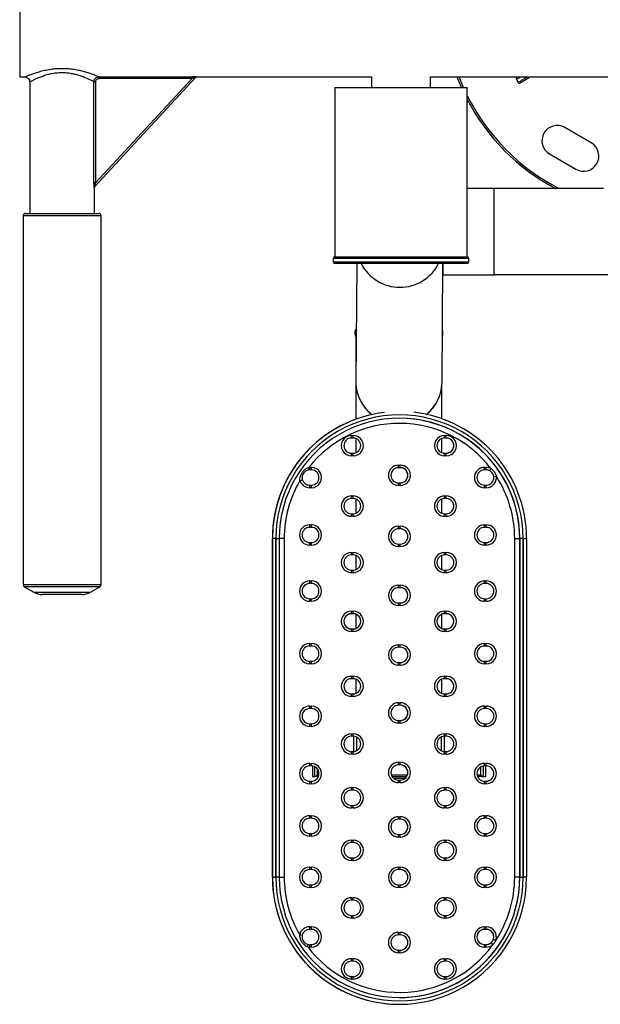
# Model space of a CAD drawing. Units: millimetres. Extents: x 15 to 422, y 5 to 292.
# Drawn here: x 157 to 192, y 100 to 158 of the extents above; entities that cross this region are included whole.
import ezdxf

# ---------------------------------------------------------------- set-up
doc = ezdxf.new("R2010")
doc.units = ezdxf.units.MM

msp = doc.modelspace()

# ---------------------------------------------------------------- linework, layer by layer
at = {"color": 7, "linetype": 'Continuous', "lineweight": 25}
for p, q in [((157.336, 163.931), (157.336, 155.031)), ((157.336, 155.036), (157.631, 155.036)), ((157.336, 155.036), (157.631, 155.036)), ((157.931, 154.736), (157.931, 146.981)), ((161.719, 148.776), (161.719, 154.748)), ((161.818, 154.748), (161.719, 154.748)), ((167.704, 155.005), (161.765, 148.571)), ((161.818, 148.776), (167.513, 154.946)), ((161.818, 154.748), (161.818, 148.776)), ((162.018, 155.046), (167.513, 155.046)), ((162.018, 155.046), (162.018, 154.946)), ((167.513, 154.946), (162.018, 154.946)), ((167.513, 155.046), (167.513, 154.946)), ((167.776, 155.036), (178.109, 155.036)), ((167.776, 155.036), (178.109, 155.036)), ((178.097, 155.036), (178.097, 154.416)), ((181.575, 155.036), (194.836, 155.036)), ((181.575, 155.036), (194.836, 155.036)), ((181.587, 154.416), (181.587, 155.036)), ((186.65, 154.891), (186.75, 154.717)), ((175.932, 154.416), (175.932, 144.416)), ((175.932, 154.416), (183.752, 154.416)), ((183.752, 144.416), (183.752, 154.416)), ((191.065, 151.15), (189.506, 152.05)), ((188.606, 150.491), (190.165, 149.591)), ((161.818, 148.776), (161.719, 148.776)), ((161.741, 146.981), (161.741, 148.506)), ((185.336, 148.46), (183.752, 148.46)), ((185.336, 143.36), (185.336, 148.46)), ((191.796, 148.45), (185.336, 148.45)), ((157.531, 146.831), (157.531, 125.068)), ((157.681, 146.981), (161.991, 146.981)), ((162.141, 125.068), (162.141, 146.831)), ((175.842, 144.316), (175.842, 144.116)), ((175.932, 144.416), (183.752, 144.416)), ((183.842, 144.116), (183.842, 144.316)), ((183.742, 144.016), (175.942, 144.016)), ((177.227, 144.016), (177.181, 137.042)), ((182.261, 137.008), (182.307, 144.016)), ((182.336, 143.36), (182.336, 144.016)), ((182.336, 143.36), (185.336, 143.36)), ((185.336, 143.37), (204.336, 143.37)), ((177.118, 140.009), (177.118, 139.849)), ((177.178, 139.729), (177.178, 134.83)), ((177.199, 139.729), (177.178, 139.729)), ((182.318, 139.849), (182.318, 140.009)), ((182.258, 134.853), (182.258, 136.915)), ((176.918, 133.869), (177.018, 133.869)), ((177.018, 133.719), (176.918, 133.719)), ((182.412, 133.869), (182.512, 133.869)), ((182.512, 133.719), (182.412, 133.719)), ((177.178, 133.69), (177.178, 132.849)), ((182.258, 132.846), (182.258, 133.692)), ((176.918, 132.819), (177.018, 132.819)), ((177.018, 132.669), (176.918, 132.669)), ((182.412, 132.819), (182.512, 132.819)), ((182.512, 132.669), (182.412, 132.669)), ((174.45, 131.986), (174.55, 131.986)), ((179.798, 131.968), (179.698, 131.968)), ((179.699, 132.118), (179.799, 132.118)), ((184.772, 131.986), (184.872, 131.986)), ((174.55, 131.836), (174.45, 131.836)), ((184.872, 131.836), (184.772, 131.836)), ((185.318, 131.444), (185.467, 131.464)), ((174.45, 130.936), (174.55, 130.936)), ((179.698, 131.068), (179.798, 131.068)), ((179.799, 130.918), (179.699, 130.918)), ((184.772, 130.936), (184.872, 130.936)), ((174.55, 130.786), (174.45, 130.786)), ((176.918, 130.297), (177.018, 130.297)), ((182.412, 130.297), (182.512, 130.297)), ((184.872, 130.786), (184.772, 130.786)), ((177.018, 130.147), (176.918, 130.147)), ((177.178, 130.117), (177.178, 129.276)), ((182.258, 129.273), (182.258, 130.12)), ((182.512, 130.147), (182.412, 130.147)), ((176.918, 129.247), (177.018, 129.247)), ((177.018, 129.097), (176.918, 129.097)), ((182.412, 129.247), (182.512, 129.247)), ((182.512, 129.097), (182.412, 129.097)), ((174.45, 128.595), (174.55, 128.595)), ((179.699, 128.51), (179.799, 128.51)), ((184.772, 128.595), (184.872, 128.595)), ((174.55, 128.445), (174.45, 128.445)), ((179.798, 128.36), (179.698, 128.36)), ((184.872, 128.445), (184.772, 128.445)), ((172.251, 127.785), (172.248, 127.785)), ((172.248, 127.785), (172.248, 107.785)), ((172.451, 127.785), (172.251, 127.785)), ((172.251, 107.785), (172.251, 127.785)), ((172.451, 127.785), (172.451, 107.785)), ((172.451, 107.785), (172.451, 127.785)), ((172.451, 127.785), (172.651, 127.785)), ((172.651, 127.785), (172.651, 107.785)), ((172.949, 127.785), (172.949, 107.785)), ((174.45, 127.545), (174.55, 127.545)), ((174.55, 127.395), (174.45, 127.395)), ((179.698, 127.46), (179.798, 127.46)), ((184.772, 127.545), (184.872, 127.545)), ((184.872, 127.395), (184.772, 127.395)), ((186.549, 127.785), (186.849, 127.785)), ((186.549, 107.785), (186.549, 127.785)), ((186.849, 127.785), (186.851, 127.785)), ((186.849, 127.785), (186.849, 107.785)), ((187.051, 127.785), (186.851, 127.785)), ((186.851, 107.785), (186.851, 127.785)), ((187.051, 127.785), (187.251, 127.785)), ((187.051, 127.785), (187.051, 107.785)), ((187.051, 107.785), (187.051, 127.785)), ((187.251, 127.785), (187.251, 107.785)), ((176.918, 126.969), (177.018, 126.969)), ((177.018, 126.819), (176.918, 126.819)), ((177.178, 126.789), (177.178, 125.949)), ((179.799, 127.31), (179.699, 127.31)), ((182.258, 125.946), (182.258, 126.792)), ((182.412, 126.969), (182.512, 126.969)), ((182.512, 126.819), (182.412, 126.819)), ((176.918, 125.919), (177.018, 125.919)), ((177.018, 125.769), (176.918, 125.769)), ((182.412, 125.919), (182.512, 125.919)), ((182.512, 125.769), (182.412, 125.769)), ((174.45, 125.28), (174.55, 125.28)), ((174.55, 125.13), (174.45, 125.13)), ((179.699, 125.032), (179.799, 125.032)), ((184.772, 125.28), (184.872, 125.28)), ((184.872, 125.13), (184.772, 125.13)), ((157.606, 124.938), (158.165, 124.615)), ((161.007, 124.481), (158.665, 124.481)), ((161.507, 124.615), (162.066, 124.938)), ((179.798, 124.882), (179.698, 124.882)), ((174.45, 124.23), (174.55, 124.23)), ((174.55, 124.08), (174.45, 124.08)), ((179.698, 123.982), (179.798, 123.982)), ((179.799, 123.832), (179.699, 123.832)), ((184.772, 124.23), (184.872, 124.23)), ((184.872, 124.08), (184.772, 124.08)), ((176.918, 123.497), (177.018, 123.497)), ((177.018, 123.347), (176.918, 123.347)), ((177.178, 123.317), (177.178, 122.477)), ((182.258, 122.474), (182.258, 123.32)), ((182.412, 123.497), (182.512, 123.497)), ((182.512, 123.347), (182.412, 123.347)), ((176.918, 122.447), (177.018, 122.447)), ((177.018, 122.297), (176.918, 122.297)), ((182.412, 122.447), (182.512, 122.447)), ((182.512, 122.297), (182.412, 122.297)), ((174.45, 121.588), (174.55, 121.588)), ((179.699, 121.515), (179.799, 121.515)), ((184.772, 121.588), (184.872, 121.588)), ((174.55, 121.438), (174.45, 121.438)), ((179.798, 121.365), (179.698, 121.365)), ((184.872, 121.438), (184.772, 121.438)), ((174.45, 120.538), (174.55, 120.538)), ((174.55, 120.388), (174.45, 120.388)), ((179.698, 120.465), (179.798, 120.465)), ((184.772, 120.538), (184.872, 120.538)), ((184.872, 120.388), (184.772, 120.388)), ((179.799, 120.315), (179.699, 120.315)), ((176.918, 119.66), (177.018, 119.66)), ((177.018, 119.51), (176.918, 119.51)), ((177.178, 119.48), (177.178, 118.64)), ((182.258, 118.637), (182.258, 119.483)), ((182.412, 119.66), (182.512, 119.66)), ((182.512, 119.51), (182.412, 119.51)), ((176.918, 118.61), (177.018, 118.61)), ((182.412, 118.61), (182.512, 118.61)), ((177.018, 118.46), (176.918, 118.46)), ((179.699, 118.087), (179.799, 118.087)), ((182.512, 118.46), (182.412, 118.46)), ((174.45, 117.896), (174.55, 117.896)), ((174.55, 117.746), (174.45, 117.746)), ((179.798, 117.937), (179.698, 117.937)), ((184.772, 117.896), (184.872, 117.896)), ((184.872, 117.746), (184.772, 117.746)), ((179.698, 117.037), (179.798, 117.037)), ((179.799, 116.887), (179.699, 116.887)), ((174.45, 116.846), (174.55, 116.846)), ((174.55, 116.696), (174.45, 116.696)), ((184.772, 116.846), (184.872, 116.846)), ((184.872, 116.696), (184.772, 116.696)), ((176.918, 116.259), (177.018, 116.259)), ((177.018, 116.109), (176.918, 116.109)), ((182.412, 116.259), (182.512, 116.259)), ((182.512, 116.109), (182.412, 116.109)), ((176.918, 115.209), (177.018, 115.209)), ((182.412, 115.209), (182.512, 115.209)), ((177.018, 115.059), (176.918, 115.059)), ((179.699, 114.571), (179.799, 114.571)), ((182.512, 115.059), (182.412, 115.059)), ((174.45, 114.505), (174.55, 114.505)), ((174.55, 114.355), (174.45, 114.355)), ((174.615, 114.351), (174.615, 113.729)), ((179.798, 114.421), (179.698, 114.421)), ((184.772, 114.505), (184.872, 114.505)), ((184.872, 114.355), (184.772, 114.355)), ((184.829, 114.355), (184.829, 113.729)), ((174.45, 113.455), (174.55, 113.455)), ((174.615, 113.729), (174.758, 113.729)), ((174.963, 113.729), (174.758, 113.729)), ((179.319, 113.729), (179.718, 113.729)), ((179.698, 113.521), (179.798, 113.521)), ((179.799, 113.371), (179.699, 113.371)), ((179.718, 113.729), (180.178, 113.729)), ((184.687, 113.729), (184.358, 113.729)), ((184.687, 113.729), (184.829, 113.729)), ((184.772, 113.455), (184.872, 113.455)), ((174.55, 113.305), (174.45, 113.305)), ((176.918, 113.076), (177.018, 113.076)), ((177.018, 112.926), (176.918, 112.926)), ((182.412, 113.076), (182.512, 113.076)), ((182.512, 112.926), (182.412, 112.926)), ((184.872, 113.305), (184.772, 113.305)), ((176.918, 112.026), (177.018, 112.026)), ((177.018, 111.876), (176.918, 111.876)), ((182.412, 112.026), (182.512, 112.026)), ((182.512, 111.876), (182.412, 111.876)), ((174.45, 111.416), (174.55, 111.416)), ((174.55, 111.266), (174.45, 111.266)), ((179.798, 111.212), (179.698, 111.212)), ((179.699, 111.362), (179.799, 111.362)), ((184.772, 111.416), (184.872, 111.416)), ((184.872, 111.266), (184.772, 111.266)), ((174.45, 110.366), (174.55, 110.366)), ((174.55, 110.216), (174.45, 110.216)), ((176.918, 109.98), (177.018, 109.98)), ((179.698, 110.312), (179.798, 110.312)), ((179.799, 110.162), (179.699, 110.162)), ((182.412, 109.98), (182.512, 109.98)), ((184.772, 110.366), (184.872, 110.366)), ((184.872, 110.216), (184.772, 110.216)), ((177.018, 109.83), (176.918, 109.83)), ((182.512, 109.83), (182.412, 109.83)), ((176.918, 108.93), (177.018, 108.93)), ((177.018, 108.78), (176.918, 108.78)), ((182.412, 108.93), (182.512, 108.93)), ((182.512, 108.78), (182.412, 108.78)), ((174.45, 108.385), (174.55, 108.385)), ((174.55, 108.235), (174.45, 108.235)), ((179.798, 108.235), (179.698, 108.235)), ((179.699, 108.385), (179.799, 108.385)), ((184.772, 108.385), (184.872, 108.385)), ((184.872, 108.235), (184.772, 108.235)), ((172.251, 107.785), (172.248, 107.785)), ((172.251, 107.785), (172.451, 107.785)), ((172.651, 107.785), (172.451, 107.785)), ((186.849, 107.785), (186.549, 107.785)), ((186.849, 107.785), (186.851, 107.785)), ((186.851, 107.785), (187.051, 107.785)), ((187.251, 107.785), (187.051, 107.785)), ((174.45, 107.335), (174.55, 107.335)), ((174.55, 107.185), (174.45, 107.185)), ((179.698, 107.335), (179.798, 107.335)), ((179.799, 107.185), (179.699, 107.185)), ((184.772, 107.335), (184.872, 107.335)), ((184.872, 107.185), (184.772, 107.185)), ((176.918, 106.579), (177.018, 106.579)), ((177.018, 106.429), (176.918, 106.429)), ((182.412, 106.579), (182.512, 106.579)), ((182.512, 106.429), (182.412, 106.429)), ((176.918, 105.529), (177.018, 105.529)), ((177.018, 105.379), (176.918, 105.379)), ((182.412, 105.529), (182.512, 105.529)), ((182.512, 105.379), (182.412, 105.379)), ((174.45, 104.861), (174.55, 104.861)), ((174.55, 104.711), (174.45, 104.711)), ((184.772, 104.861), (184.872, 104.861)), ((184.872, 104.711), (184.772, 104.711)), ((179.798, 104.38), (179.698, 104.38)), ((179.699, 104.53), (179.799, 104.53)), ((174.45, 103.811), (174.55, 103.811)), ((174.55, 103.661), (174.45, 103.661)), ((179.698, 103.48), (179.798, 103.48)), ((184.772, 103.811), (184.872, 103.811)), ((184.872, 103.661), (184.772, 103.661)), ((176.918, 102.977), (177.018, 102.977)), ((179.799, 103.33), (179.699, 103.33)), ((182.412, 102.977), (182.512, 102.977)), ((177.018, 102.827), (176.918, 102.827)), ((182.512, 102.827), (182.412, 102.827)), ((176.918, 101.927), (177.018, 101.927)), ((177.018, 101.777), (176.918, 101.777)), ((182.412, 101.927), (182.512, 101.927)), ((182.512, 101.777), (182.412, 101.777)), ((179.748, 100.285), (179.751, 100.285))]:
    msp.add_line(p, q, dxfattribs=at)
at = {"color": 8, "linetype": 'Continuous', "lineweight": 25}
for p, q in [((167.777, 155.037), (167.776, 155.036)), ((162.141, 146.831), (157.531, 146.831)), ((183.842, 144.316), (175.842, 144.316)), ((175.842, 144.116), (183.842, 144.116)), ((177.201, 140.009), (177.118, 140.009)), ((177.118, 139.849), (177.199, 139.849)), ((182.28, 139.849), (182.318, 139.849)), ((182.318, 140.009), (182.281, 140.009)), ((172.949, 127.785), (172.651, 127.785)), ((157.531, 125.068), (162.141, 125.068)), ((162.066, 124.938), (157.606, 124.938)), ((158.165, 124.615), (161.507, 124.615)), ((177.048, 115.21), (177.048, 116.108)), ((177.218, 116.062), (177.218, 115.256)), ((182.221, 115.252), (182.221, 116.066)), ((182.39, 116.109), (182.39, 115.21)), ((174.758, 113.729), (174.758, 114.304)), ((174.899, 114.188), (174.899, 113.829)), ((184.545, 113.829), (184.545, 114.294)), ((184.687, 114.347), (184.687, 113.729)), ((174.899, 113.829), (174.993, 113.829)), ((179.271, 113.829), (180.225, 113.829)), ((179.718, 113.609), (179.431, 113.609)), ((180.065, 113.609), (179.718, 113.609)), ((184.329, 113.829), (184.545, 113.829)), ((172.651, 107.785), (172.949, 107.785))]:
    msp.add_line(p, q, dxfattribs=at)
at = {"color": 7, "linetype": 'Continuous', "lineweight": 25, "flags": 128}
msp.add_lwpolyline([(183.408, 154.416), (183.194, 154.929), (183.153, 155.036)], dxfattribs=at)
at = {"color": 8, "linetype": 'Continuous', "lineweight": 25, "flags": 128}
for points in [[(183.26, 155.036), (183.287, 154.966), (183.517, 154.416)], [(161.741, 148.506), (161.74, 148.505), (161.738, 148.503)]]:
    msp.add_lwpolyline(points, dxfattribs=at)
at = {"color": 7, "linetype": 'Continuous', "lineweight": 25}
for centre, radius, start, end in [((167.776, 154.936), 0.1, 89.51723, 137.29061), ((167.777, 154.937), 0.0999, 89.96678, 137.28807), ((186.737, 154.941), 0.1, 119.83859, 209.8456), ((186.837, 154.767), 0.1, 209.86827, 300.15873), ((194.836, 159.481), 12.5, 207.53972, 241.94487), ((189.056, 151.271), 0.9, 60, 240), ((190.615, 150.371), 0.9, 240, 60), ((161.838, 148.503), 0.0996, 137.29555, 180.16991), ((161.841, 148.506), 0.1, 137.29061, 181.76652), ((157.681, 146.831), 0.15, 90, 180), ((161.991, 146.831), 0.15, 0, 90), ((175.942, 144.316), 0.1, 90, 180), ((183.742, 144.316), 0.1, 0, 90), ((175.942, 144.116), 0.1, 180, 270), ((183.742, 144.116), 0.1, 270, 0), ((177.238, 140.009), 0.12, 107.99832, 180), ((177.238, 139.849), 0.12, 180, 250.70838), ((182.198, 139.849), 0.12, 312.21379, 0), ((182.198, 140.009), 0.12, 0, 46.33571), ((179.603, 137.028), 2.423, 179.66878, 208.82894), ((179.839, 137.026), 2.421, 329.65628, 359.58159), ((179.748, 127.785), 7.5, 100.90668, 180.00004), ((179.751, 127.785), 7.5, 96.83843, 180), ((179.751, 127.785), 7.3, 359.99995, 180.00005), ((179.751, 127.785), 7.3, 359.99997, 180.00003), ((179.751, 127.785), 7.1, 359.99996, 180.00004), ((179.749, 127.785), 7.1, 359.99995, 86.10637), ((179.751, 127.785), 7.5, 0, 83.46236), ((179.749, 127.785), 6.8, 37.44308, 141.86657), ((176.918, 133.269), 0.6, 89.9998, 270.0002), ((176.918, 133.269), 0.45, 90.00005, 269.99995), ((152.914, 133.831), 24.004, 359.73218, 0.09023), ((177.017, 133.269), 0.45, 270.00005, 89.99995), ((177.018, 133.269), 0.6, 269.9998, 90.0002), ((153.014, 133.831), 24.004, 359.73218, 0.09023), ((177.018, 133.269), 0.45, 270.00005, 89.99995), ((182.412, 133.269), 0.6, 89.9999, 270.0001), ((182.412, 133.269), 0.45, 90.00018, 269.99982), ((158.523, 133.832), 23.889, 359.73018, 0.08996), ((182.511, 133.269), 0.45, 269.99992, 90.00008), ((182.512, 133.269), 0.6, 269.9999, 90.0001), ((158.264, 133.832), 24.248, 359.73399, 0.08843), ((182.512, 133.269), 0.45, 270.00005, 89.99995), ((152.918, 132.707), 24, 359.90975, 0.26784), ((153.018, 132.707), 24, 359.90975, 0.26784), ((158.527, 132.707), 23.885, 359.91002, 0.26984), ((158.268, 132.707), 24.244, 359.91155, 0.26604), ((174.45, 131.384), 0.601, 90.00886, 94.7812), ((150.193, 129.921), 24.295, 4.51682, 4.87053), ((150.45, 131.948), 24, 359.73216, 0.09026), ((174.55, 131.386), 0.6, 269.99998, 90.00002), ((150.55, 131.948), 24, 359.73216, 0.09026), ((179.699, 131.518), 0.6, 90.00017, 269.99983), ((179.698, 131.518), 0.45, 90.0003, 269.9997), ((155.811, 132.08), 23.887, 359.73018, 0.08996), ((155.552, 132.081), 24.247, 359.73398, 0.08844), ((179.798, 131.518), 0.45, 270.00005, 89.99995), ((179.798, 131.518), 0.45, 269.99992, 90.00008), ((179.799, 131.518), 0.6, 270.00036, 89.99964), ((184.772, 131.386), 0.6, 90.00007, 269.99993), ((160.887, 131.948), 23.885, 359.73016, 0.08998), ((184.872, 131.386), 0.6, 62.69749, 89.99923), ((160.628, 131.948), 24.245, 359.73397, 0.08845), ((174.45, 131.384), 0.452, 90.01193, 94.77359), ((174.55, 131.386), 0.45, 270.00005, 89.99995), ((174.55, 131.386), 0.45, 270.00005, 89.99995), ((184.772, 131.386), 0.45, 90.00005, 269.99995), ((184.872, 131.386), 0.45, 62.69862, 89.99947), ((184.872, 131.386), 0.45, 270.00005, 89.99995), ((184.872, 131.386), 0.6, 270.00001, 7.50209), ((184.872, 131.386), 0.45, 269.99999, 7.50187), ((160.811, 144.439), 27.368, 332.46178, 332.77603), ((179.749, 127.785), 6.8, 0.00005, 32.7577), ((179.749, 127.785), 6.8, 149.73211, 180.00012), ((144.731, 227.74), 100.832, 286.80083, 286.88594), ((174.45, 131.386), 0.6, 196.81657, 270.00012), ((174.45, 131.386), 0.45, 196.81574, 270.00133), ((150.446, 130.823), 24.004, 359.90977, 0.26782), ((150.546, 130.823), 24.004, 359.90977, 0.26782), ((155.811, 130.955), 23.887, 359.91004, 0.26982), ((155.552, 130.955), 24.247, 359.91156, 0.26602), ((160.884, 130.823), 23.889, 359.91004, 0.26982), ((160.624, 130.823), 24.248, 359.91157, 0.26601), ((176.918, 129.697), 0.6, 90.00017, 269.99983), ((152.918, 130.259), 24, 359.73216, 0.09026), ((177.018, 129.697), 0.6, 270.00017, 89.99983), ((153.018, 130.259), 24, 359.73216, 0.09026), ((182.412, 129.697), 0.6, 90.00026, 269.99974), ((158.527, 130.259), 23.885, 359.73016, 0.08998), ((182.512, 129.697), 0.6, 270.00026, 89.99974), ((158.267, 130.259), 24.245, 359.73397, 0.08845), ((176.918, 129.697), 0.45, 90.00005, 269.99995), ((177.017, 129.697), 0.45, 270.00005, 89.99995), ((177.018, 129.697), 0.45, 270.00005, 89.99995), ((182.412, 129.697), 0.45, 90.00018, 269.99982), ((182.511, 129.697), 0.45, 269.99992, 90.00008), ((182.512, 129.697), 0.45, 270.00005, 89.99995), ((152.915, 129.134), 24.003, 359.90976, 0.26782), ((153.015, 129.134), 24.003, 359.90976, 0.26782), ((158.524, 129.134), 23.887, 359.91004, 0.26982), ((158.265, 129.134), 24.247, 359.91156, 0.26602), ((174.45, 127.995), 0.6, 90.00055, 269.99945), ((150.447, 128.557), 24.003, 359.73218, 0.09024), ((174.55, 127.995), 0.6, 269.99998, 90.00002), ((150.547, 128.557), 24.003, 359.73218, 0.09024), ((179.699, 127.91), 0.6, 89.99961, 270.00039), ((155.815, 128.473), 23.883, 359.73015, 0.08999), ((155.556, 128.473), 24.243, 359.73395, 0.08846), ((179.799, 127.91), 0.6, 269.9998, 90.0002), ((184.772, 127.995), 0.6, 90.00007, 269.99993), ((160.885, 128.558), 23.887, 359.73018, 0.08996), ((184.872, 127.995), 0.6, 270.00036, 89.99964), ((160.625, 128.558), 24.247, 359.73398, 0.08844), ((174.45, 127.995), 0.45, 90.00005, 269.99995), ((174.55, 127.995), 0.45, 270.00005, 89.99995), ((174.55, 127.995), 0.45, 270.00005, 89.99995), ((179.698, 127.91), 0.45, 90.00052, 269.99948), ((179.798, 127.91), 0.45, 270.00005, 89.99995), ((179.798, 127.91), 0.45, 270.00014, 89.99986), ((184.772, 127.995), 0.45, 90.00005, 269.99995), ((184.872, 127.995), 0.45, 270.00018, 89.99982), ((184.872, 127.995), 0.45, 270.00005, 89.99995), ((150.45, 127.433), 24, 359.90974, 0.26784), ((150.55, 127.433), 24, 359.90974, 0.26784), ((155.81, 127.348), 23.889, 359.91004, 0.26982), ((155.55, 127.348), 24.248, 359.91157, 0.26601), ((160.887, 127.433), 23.885, 359.91002, 0.26984), ((160.628, 127.432), 24.245, 359.91155, 0.26603), ((176.918, 126.369), 0.6, 89.99961, 270.00039), ((176.918, 126.369), 0.45, 90.00027, 269.99973), ((152.92, 126.931), 23.998, 359.73215, 0.09026), ((177.017, 126.369), 0.45, 270.00027, 89.99973), ((177.018, 126.369), 0.6, 269.99961, 90.00039), ((153.02, 126.931), 23.998, 359.73215, 0.09026), ((177.018, 126.369), 0.45, 270.00009, 89.99991), ((182.412, 126.369), 0.6, 89.99971, 270.00029), ((182.412, 126.369), 0.45, 90.00039, 269.99961), ((158.529, 126.931), 23.883, 359.73015, 0.08999), ((182.511, 126.369), 0.45, 270.00014, 89.99986), ((182.512, 126.369), 0.6, 269.99971, 90.00029), ((158.269, 126.931), 24.243, 359.73395, 0.08846), ((182.512, 126.369), 0.45, 270.00009, 89.99991), ((152.914, 125.807), 24.004, 359.90977, 0.26782), ((153.014, 125.807), 24.004, 359.90977, 0.26782), ((158.523, 125.806), 23.889, 359.91004, 0.26982), ((158.264, 125.806), 24.248, 359.91157, 0.26601), ((157.681, 125.068), 0.15, 180, 240), ((161.991, 125.068), 0.15, 300, 0), ((174.45, 124.68), 0.6, 90.00055, 269.99945), ((174.45, 124.68), 0.45, 90.00005, 269.99995), ((150.45, 125.242), 24, 359.73216, 0.09026), ((174.55, 124.68), 0.6, 269.99998, 90.00002), ((150.55, 125.242), 24, 359.73216, 0.09026), ((174.55, 124.68), 0.45, 270.00005, 89.99995), ((174.55, 124.68), 0.45, 270.00005, 89.99995), ((179.699, 124.432), 0.6, 89.99961, 270.00039), ((155.81, 124.994), 23.889, 359.73018, 0.08996), ((155.55, 124.994), 24.248, 359.73399, 0.08843), ((179.799, 124.432), 0.6, 269.9998, 90.0002), ((184.772, 124.68), 0.6, 90.00007, 269.99993), ((184.772, 124.68), 0.45, 90.00005, 269.99995), ((160.887, 125.242), 23.885, 359.73016, 0.08998), ((184.872, 124.68), 0.6, 270.00036, 89.99964), ((160.628, 125.242), 24.245, 359.73397, 0.08845), ((184.872, 124.68), 0.45, 270.00018, 89.99982), ((184.872, 124.68), 0.45, 270.00005, 89.99995), ((158.665, 125.481), 1, 240, 270), ((161.007, 125.481), 1, 270, 300), ((179.698, 124.432), 0.45, 90.0001, 269.9999), ((179.798, 124.432), 0.45, 269.99945, 90.00055), ((179.798, 124.432), 0.45, 269.99972, 90.00028), ((150.446, 124.118), 24.004, 359.90977, 0.26782), ((150.546, 124.118), 24.004, 359.90977, 0.26782), ((155.81, 123.869), 23.889, 359.91004, 0.26982), ((155.55, 123.869), 24.248, 359.91157, 0.26601), ((160.884, 124.117), 23.889, 359.91004, 0.26982), ((160.624, 124.117), 24.248, 359.91157, 0.26601), ((176.918, 122.897), 0.6, 89.99961, 270.00039), ((176.918, 122.897), 0.45, 89.99945, 270.00055), ((152.914, 123.459), 24.004, 359.73218, 0.09023), ((177.017, 122.897), 0.45, 269.99945, 90.00055), ((177.018, 122.897), 0.6, 269.99961, 90.00039), ((153.014, 123.459), 24.004, 359.73218, 0.09023), ((177.018, 122.897), 0.45, 269.99945, 90.00055), ((182.412, 122.897), 0.6, 89.99971, 270.00029), ((182.412, 122.897), 0.45, 89.99958, 270.00042), ((158.523, 123.46), 23.889, 359.73018, 0.08996), ((182.511, 122.897), 0.45, 269.99932, 90.00068), ((182.512, 122.897), 0.6, 269.99971, 90.00029), ((158.264, 123.46), 24.248, 359.73399, 0.08843), ((182.512, 122.897), 0.45, 269.99945, 90.00055), ((152.914, 122.335), 24.004, 359.90977, 0.26782), ((153.014, 122.335), 24.004, 359.90977, 0.26782), ((158.523, 122.335), 23.889, 359.91004, 0.26982), ((158.264, 122.335), 24.248, 359.91157, 0.26601), ((174.45, 120.988), 0.6, 89.99999, 270.00001), ((150.446, 121.55), 24.004, 359.73218, 0.09023), ((174.55, 120.988), 0.6, 269.99942, 90.00058), ((150.546, 121.55), 24.004, 359.73218, 0.09023), ((179.699, 120.915), 0.6, 89.99961, 270.00039), ((155.815, 121.478), 23.883, 359.73015, 0.08999), ((155.556, 121.478), 24.243, 359.73395, 0.08846), ((179.799, 120.915), 0.6, 269.9998, 90.0002), ((184.772, 120.988), 0.6, 89.99952, 270.00048), ((160.884, 121.55), 23.889, 359.73018, 0.08996), ((184.872, 120.988), 0.6, 269.9998, 90.0002), ((160.624, 121.55), 24.248, 359.73399, 0.08843), ((174.45, 120.988), 0.45, 90.00009, 269.99991), ((174.55, 120.988), 0.45, 270.00027, 89.99973), ((174.55, 120.988), 0.45, 270.00009, 89.99991), ((179.698, 120.915), 0.45, 90.00052, 269.99948), ((179.798, 120.915), 0.45, 270.00009, 89.99991), ((179.798, 120.915), 0.45, 270.00014, 89.99986), ((184.772, 120.988), 0.45, 90.00009, 269.99991), ((184.872, 120.988), 0.45, 270.00039, 89.99961), ((184.872, 120.988), 0.45, 270.00009, 89.99991), ((150.452, 120.426), 23.998, 359.90974, 0.26785), ((150.552, 120.426), 23.998, 359.90974, 0.26785), ((155.81, 120.353), 23.889, 359.91004, 0.26982), ((155.55, 120.353), 24.248, 359.91157, 0.26601), ((160.889, 120.425), 23.883, 359.91001, 0.26985), ((160.63, 120.425), 24.243, 359.91154, 0.26605), ((176.918, 119.06), 0.6, 90.00017, 269.99983), ((176.918, 119.06), 0.45, 90.00005, 269.99995), ((152.918, 119.622), 24, 359.73216, 0.09026), ((177.017, 119.06), 0.45, 270.00005, 89.99995), ((177.018, 119.06), 0.6, 270.00017, 89.99983), ((153.018, 119.622), 24, 359.73216, 0.09026), ((177.018, 119.06), 0.45, 270.00005, 89.99995), ((182.412, 119.06), 0.6, 90.00026, 269.99974), ((182.412, 119.06), 0.45, 90.00018, 269.99982), ((158.527, 119.623), 23.885, 359.73016, 0.08998), ((182.511, 119.06), 0.45, 269.99992, 90.00008), ((182.512, 119.06), 0.6, 270.00026, 89.99974), ((158.267, 119.623), 24.245, 359.73397, 0.08845), ((182.512, 119.06), 0.45, 270.00005, 89.99995), ((152.914, 118.498), 24.004, 359.90977, 0.26782), ((153.014, 118.498), 24.004, 359.90977, 0.26782), ((158.523, 118.498), 23.889, 359.91004, 0.26982), ((158.264, 118.498), 24.248, 359.91157, 0.26601), ((179.699, 117.487), 0.6, 90.00017, 269.99983), ((155.811, 118.049), 23.887, 359.73018, 0.08996), ((155.552, 118.05), 24.247, 359.73398, 0.08844), ((179.799, 117.487), 0.6, 270.00036, 89.99964), ((174.45, 117.296), 0.6, 90.00055, 269.99945), ((174.45, 117.296), 0.45, 90.00005, 269.99995), ((150.447, 117.858), 24.003, 359.73218, 0.09024), ((174.55, 117.296), 0.6, 269.99998, 90.00002), ((150.547, 117.858), 24.003, 359.73218, 0.09024), ((174.55, 117.296), 0.45, 270.00005, 89.99995), ((174.55, 117.296), 0.45, 270.00005, 89.99995), ((179.698, 117.487), 0.45, 90.0003, 269.9997), ((179.798, 117.487), 0.45, 270.00005, 89.99995), ((179.798, 117.487), 0.45, 269.99992, 90.00008), ((184.772, 117.296), 0.6, 90.00007, 269.99993), ((184.772, 117.296), 0.45, 90.00005, 269.99995), ((160.885, 117.858), 23.887, 359.73018, 0.08996), ((184.872, 117.296), 0.6, 270.00036, 89.99964), ((160.625, 117.858), 24.247, 359.73398, 0.08844), ((184.872, 117.296), 0.45, 270.00018, 89.99982), ((184.872, 117.296), 0.45, 270.00005, 89.99995), ((155.811, 116.924), 23.887, 359.91004, 0.26982), ((155.552, 116.924), 24.247, 359.91156, 0.26602), ((150.45, 116.734), 24, 359.90974, 0.26784), ((150.55, 116.734), 24, 359.90974, 0.26784), ((160.887, 116.733), 23.885, 359.91002, 0.26984), ((160.628, 116.733), 24.245, 359.91155, 0.26603), ((176.918, 115.659), 0.6, 89.99961, 270.00039), ((176.918, 115.659), 0.45, 90.00027, 269.99973), ((152.92, 116.221), 23.998, 359.73215, 0.09026), ((177.017, 115.659), 0.45, 270.00027, 89.99973), ((177.018, 115.659), 0.6, 269.99961, 90.00039), ((153.02, 116.221), 23.998, 359.73215, 0.09026), ((177.018, 115.659), 0.45, 270.00009, 89.99991), ((182.412, 115.659), 0.6, 89.99971, 270.00029), ((182.412, 115.659), 0.45, 90.00039, 269.99961), ((158.529, 116.222), 23.883, 359.73015, 0.08999), ((182.511, 115.659), 0.45, 270.00014, 89.99986), ((182.512, 115.659), 0.6, 269.99971, 90.00029), ((158.269, 116.222), 24.243, 359.73395, 0.08846), ((182.512, 115.659), 0.45, 270.00009, 89.99991), ((152.914, 115.097), 24.004, 359.90977, 0.26782), ((153.014, 115.097), 24.004, 359.90977, 0.26782), ((158.523, 115.097), 23.889, 359.91004, 0.26982), ((158.264, 115.096), 24.248, 359.91157, 0.26601), ((179.699, 113.971), 0.6, 90.00017, 269.99983), ((155.811, 114.533), 23.887, 359.73018, 0.08996), ((155.552, 114.533), 24.247, 359.73398, 0.08844), ((179.799, 113.971), 0.6, 270.00036, 89.99964), ((174.45, 113.905), 0.6, 90.00055, 269.99945), ((174.45, 113.905), 0.45, 90.00005, 269.99995), ((150.45, 114.468), 24, 359.73216, 0.09026), ((174.55, 113.905), 0.6, 269.99998, 90.00002), ((150.55, 114.468), 24, 359.73216, 0.09026), ((174.55, 113.905), 0.45, 270.00005, 89.99995), ((174.55, 113.905), 0.45, 270.00005, 89.99995), ((179.698, 113.971), 0.45, 90.0003, 269.9997), ((179.798, 113.971), 0.45, 270.00005, 89.99995), ((179.798, 113.971), 0.45, 269.99992, 90.00008), ((184.772, 113.905), 0.6, 90.00007, 269.99993), ((184.772, 113.905), 0.45, 90.00005, 269.99995), ((160.887, 114.468), 23.885, 359.73016, 0.08998), ((184.872, 113.905), 0.6, 270.00036, 89.99964), ((160.628, 114.468), 24.245, 359.73397, 0.08845), ((184.872, 113.905), 0.45, 270.00018, 89.99982), ((184.872, 113.905), 0.45, 270.00005, 89.99995), ((150.447, 113.343), 24.003, 359.90976, 0.26782), ((150.547, 113.343), 24.003, 359.90976, 0.26782), ((155.813, 113.408), 23.885, 359.91002, 0.26984), ((155.554, 113.408), 24.245, 359.91155, 0.26603), ((160.885, 113.343), 23.887, 359.91004, 0.26982), ((160.625, 113.343), 24.247, 359.91156, 0.26602), ((176.918, 112.476), 0.6, 90.00017, 269.99983), ((176.918, 112.476), 0.45, 90.00005, 269.99995), ((152.915, 113.038), 24.003, 359.73218, 0.09024), ((177.017, 112.476), 0.45, 270.00005, 89.99995), ((177.018, 112.476), 0.6, 270.00017, 89.99983), ((153.015, 113.038), 24.003, 359.73218, 0.09024), ((177.018, 112.476), 0.45, 270.00005, 89.99995), ((182.412, 112.476), 0.6, 90.00026, 269.99974), ((182.412, 112.476), 0.45, 90.00018, 269.99982), ((158.524, 113.039), 23.887, 359.73018, 0.08996), ((182.511, 112.476), 0.45, 269.99992, 90.00008), ((182.512, 112.476), 0.6, 270.00026, 89.99974), ((158.265, 113.039), 24.247, 359.73398, 0.08844), ((182.512, 112.476), 0.45, 270.00005, 89.99995), ((152.918, 111.914), 24, 359.90974, 0.26784), ((153.018, 111.914), 24, 359.90974, 0.26784), ((158.527, 111.914), 23.885, 359.91002, 0.26984), ((158.267, 111.913), 24.245, 359.91155, 0.26603), ((174.45, 110.816), 0.6, 90.00055, 269.99945), ((174.45, 110.816), 0.45, 90.00005, 269.99995), ((150.447, 111.378), 24.003, 359.73218, 0.09024), ((174.55, 110.816), 0.6, 269.99998, 90.00002), ((150.547, 111.378), 24.003, 359.73218, 0.09024), ((174.55, 110.816), 0.45, 270.00005, 89.99995), ((174.55, 110.816), 0.45, 270.00005, 89.99995), ((179.699, 110.762), 0.6, 90.00017, 269.99983), ((179.698, 110.762), 0.45, 90.0003, 269.9997), ((155.813, 111.325), 23.885, 359.73016, 0.08998), ((155.554, 111.325), 24.245, 359.73397, 0.08845), ((179.798, 110.762), 0.45, 270.00005, 89.99995), ((179.798, 110.762), 0.45, 269.99992, 90.00008), ((179.799, 110.762), 0.6, 270.00036, 89.99964), ((184.772, 110.816), 0.6, 90.00007, 269.99993), ((184.772, 110.816), 0.45, 90.00005, 269.99995), ((160.885, 111.379), 23.887, 359.73018, 0.08996), ((184.872, 110.816), 0.6, 270.00036, 89.99964), ((160.625, 111.379), 24.247, 359.73398, 0.08844), ((184.872, 110.816), 0.45, 270.00018, 89.99982), ((184.872, 110.816), 0.45, 270.00005, 89.99995), ((150.447, 110.254), 24.003, 359.90976, 0.26782), ((150.547, 110.254), 24.003, 359.90976, 0.26782), ((176.918, 109.38), 0.6, 89.99961, 270.00039), ((152.92, 109.942), 23.998, 359.73215, 0.09026), ((177.018, 109.38), 0.6, 269.99961, 90.00039), ((153.02, 109.942), 23.998, 359.73215, 0.09026), ((155.811, 110.2), 23.887, 359.91004, 0.26982), ((155.552, 110.199), 24.247, 359.91156, 0.26602), ((182.412, 109.38), 0.6, 89.99971, 270.00029), ((158.529, 109.943), 23.883, 359.73015, 0.08999), ((182.512, 109.38), 0.6, 269.99971, 90.00029), ((158.269, 109.943), 24.243, 359.73395, 0.08846), ((160.885, 110.254), 23.887, 359.91004, 0.26982), ((160.625, 110.254), 24.247, 359.91156, 0.26602), ((176.918, 109.38), 0.45, 90.00027, 269.99973), ((177.017, 109.38), 0.45, 270.00027, 89.99973), ((177.018, 109.38), 0.45, 270.00005, 89.99995), ((182.412, 109.38), 0.45, 90.00039, 269.99961), ((182.511, 109.38), 0.45, 270.00014, 89.99986), ((182.512, 109.38), 0.45, 270.00005, 89.99995), ((152.914, 108.818), 24.004, 359.90977, 0.26782), ((153.014, 108.818), 24.004, 359.90977, 0.26782), ((158.523, 108.818), 23.889, 359.91004, 0.26982), ((158.264, 108.818), 24.248, 359.91157, 0.26601), ((174.45, 107.785), 0.6, 89.99999, 270.00001), ((174.45, 107.785), 0.45, 90.00068, 269.99932), ((150.45, 108.347), 24, 359.73216, 0.09026), ((174.55, 107.785), 0.6, 269.99942, 90.00058), ((150.55, 108.347), 24, 359.73216, 0.09026), ((174.55, 107.785), 0.45, 270.00047, 89.99953), ((174.55, 107.785), 0.45, 270.00068, 89.99932), ((179.699, 107.785), 0.6, 89.99961, 270.00039), ((179.698, 107.785), 0.45, 90.00094, 269.99906), ((155.813, 108.347), 23.885, 359.73016, 0.08998), ((155.554, 108.347), 24.245, 359.73397, 0.08845), ((179.798, 107.785), 0.45, 270.00047, 89.99953), ((179.798, 107.785), 0.45, 270.00056, 89.99944), ((179.799, 107.785), 0.6, 269.9998, 90.0002), ((184.772, 107.785), 0.6, 89.99952, 270.00048), ((184.772, 107.785), 0.45, 90.00068, 269.99932), ((160.887, 108.347), 23.885, 359.73016, 0.08998), ((184.872, 107.785), 0.6, 269.9998, 90.0002), ((160.628, 108.347), 24.245, 359.73397, 0.08845), ((184.872, 107.785), 0.45, 270.0006, 89.9994), ((184.872, 107.785), 0.45, 270.00068, 89.99932), ((179.748, 107.785), 7.5, 179.99991, 270.00006), ((179.751, 107.785), 7.5, 179.99998, 0.00002), ((179.751, 107.785), 7.3, 179.99997, 0.00003), ((179.751, 107.785), 7.3, 179.99996, 0.00004), ((179.751, 107.785), 7.1, 179.99999, 0.00001), ((179.749, 107.785), 6.8, 180.00012, 210.03878), ((179.749, 107.785), 7.1, 270.00004, 0.00001), ((179.749, 107.785), 6.8, 326.78012, 359.99987), ((150.456, 107.222), 23.994, 359.90972, 0.26788), ((150.556, 107.222), 23.994, 359.90972, 0.26788), ((155.819, 107.222), 23.879, 359.90999, 0.26988), ((155.56, 107.222), 24.239, 359.91153, 0.26607), ((160.893, 107.222), 23.879, 359.90999, 0.26988), ((160.634, 107.222), 24.239, 359.91153, 0.26607), ((176.918, 105.979), 0.6, 90.00034, 269.99966), ((176.918, 105.979), 0.45, 90.0009, 269.9991), ((152.918, 106.541), 24, 359.73216, 0.09026), ((177.017, 105.979), 0.45, 270.0009, 89.9991), ((177.018, 105.979), 0.6, 270.00034, 89.99966), ((153.018, 106.541), 24, 359.73216, 0.09026), ((177.018, 105.979), 0.45, 270.0009, 89.9991), ((182.412, 105.979), 0.6, 90.00043, 269.99957), ((182.412, 105.979), 0.45, 90.00103, 269.99897), ((158.527, 106.542), 23.885, 359.73016, 0.08998), ((182.511, 105.979), 0.45, 270.00078, 89.99922), ((182.512, 105.979), 0.6, 270.00043, 89.99957), ((158.267, 106.542), 24.244, 359.73396, 0.08845), ((182.512, 105.979), 0.45, 270.0009, 89.9991), ((152.918, 105.417), 24, 359.90974, 0.26784), ((153.018, 105.417), 24, 359.90974, 0.26784), ((158.527, 105.417), 23.885, 359.91002, 0.26984), ((158.267, 105.417), 24.244, 359.91155, 0.26604), ((174.45, 104.261), 0.6, 89.99849, 168.51546), ((174.45, 104.261), 0.45, 89.99899, 168.51485), ((150.445, 104.823), 24.005, 359.73219, 0.09022), ((174.55, 104.261), 0.6, 269.99942, 90.00058), ((150.545, 104.823), 24.005, 359.73219, 0.09022), ((174.55, 104.261), 0.45, 269.99963, 90.00037), ((174.55, 104.261), 0.45, 269.99927, 90.00073), ((184.772, 104.261), 0.6, 89.99952, 270.00048), ((184.772, 104.261), 0.45, 89.99927, 270.00073), ((160.882, 104.824), 23.89, 359.73019, 0.08995), ((184.872, 104.261), 0.6, 340.32981, 90.00063), ((160.623, 104.824), 24.25, 359.734, 0.08842), ((184.872, 104.261), 0.45, 340.33034, 90.0008), ((184.872, 104.261), 0.45, 269.99927, 90.00073), ((150.409, -11.21), 117.946, 78.45782, 78.53057), ((179.699, 103.93), 0.6, 90.00034, 269.99966), ((179.698, 103.93), 0.45, 90.00116, 269.99884), ((155.814, 104.492), 23.885, 359.73016, 0.08998), ((155.554, 104.492), 24.244, 359.73396, 0.08845), ((179.798, 103.93), 0.45, 270.0009, 89.9991), ((179.798, 103.93), 0.45, 270.00078, 89.99922), ((179.799, 103.93), 0.6, 270.00053, 89.99947), ((158.529, 28.892), 79.838, 70.30367, 70.41147), ((149.876, 108.584), 24.945, 348.64602, 348.99047), ((179.749, 107.785), 6.8, 217.2066, 324.18906), ((174.45, 104.262), 0.601, 258.74257, 269.99257), ((174.45, 104.261), 0.45, 258.7263, 270.00096), ((150.448, 103.699), 24.002, 359.90976, 0.26783), ((150.548, 103.699), 24.002, 359.90976, 0.26783), ((155.814, 103.367), 23.885, 359.91002, 0.26984), ((155.554, 103.367), 24.244, 359.91155, 0.26604), ((160.885, 103.699), 23.887, 359.91003, 0.26983), ((184.872, 104.261), 0.45, 269.99892, 310.64098), ((160.626, 103.698), 24.247, 359.91156, 0.26602), ((184.872, 104.261), 0.6, 269.99995, 310.63761), ((160.917, 82.96), 32.051, 40.57032, 40.83875), ((176.918, 102.377), 0.6, 90.00034, 269.99966), ((152.922, 102.94), 23.996, 359.73212, 0.09029), ((177.018, 102.377), 0.6, 270.00034, 89.99966), ((153.022, 102.94), 23.996, 359.73212, 0.09029), ((182.412, 102.377), 0.6, 90.00043, 269.99957), ((158.531, 102.94), 23.88, 359.73012, 0.09002), ((182.512, 102.377), 0.6, 270.00043, 89.99957), ((158.272, 102.94), 24.24, 359.73393, 0.08849), ((176.918, 102.377), 0.45, 90.0009, 269.9991), ((177.017, 102.377), 0.45, 270.0009, 89.9991), ((177.018, 102.377), 0.45, 270.0009, 89.9991), ((182.412, 102.377), 0.45, 90.00103, 269.99897), ((182.511, 102.377), 0.45, 270.00078, 89.99922), ((182.512, 102.377), 0.45, 270.0009, 89.9991), ((152.918, 101.815), 24, 359.90974, 0.26784), ((153.018, 101.815), 24, 359.90974, 0.26784), ((158.527, 101.815), 23.885, 359.91002, 0.26984), ((158.267, 101.815), 24.244, 359.91155, 0.26604)]:
    msp.add_arc(centre, radius, start, end, dxfattribs=at)
at = {"color": 8, "linetype": 'Continuous', "lineweight": 25}
for centre, radius, start, end in [((194.836, 159.481), 12.4, 206.64002, 242.82458), ((179.775, 145.186), 2.567, 207.10492, 332.89508), ((179.662, 137.061), 2.49, 208.84359, 231.73587), ((179.781, 137.059), 2.488, 308.63898, 329.67032)]:
    msp.add_arc(centre, radius, start, end, dxfattribs=at)
at = {"color": 7, "linetype": 'Continuous', "lineweight": 25}
for centre, major_axis, ratio, start_param, end_param in [((174.828, 113.829), (0.0922, 0.0922), 0.419787, 3.539039, 5.109836), ((184.616, 113.829), (0.0923, -0.0923), 0.417954, 4.316501, 5.887297)]:
    msp.add_ellipse(centre, major_axis=major_axis, ratio=ratio, start_param=start_param, end_param=end_param, dxfattribs=at)
at = {"color": 8, "linetype": 'Continuous', "lineweight": 25}
for points, knots in [([(157.631, 155.036), (157.636, 155.038), (157.647, 155.043), (157.732, 155.08), (157.866, 155.135), (158.05, 155.206), (158.281, 155.287), (158.562, 155.371), (158.889, 155.451), (159.245, 155.511), (159.618, 155.545), (159.976, 155.548), (160.321, 155.523), (160.638, 155.477), (160.94, 155.414), (161.224, 155.338), (161.485, 155.255), (161.709, 155.173), (161.885, 155.102), (161.98, 155.062), (162.01, 155.049), (162.018, 155.046)], [0, 0, 0, 0, 0.04981, 0.101324, 0.151745, 0.203587, 0.25781, 0.313429, 0.372168, 0.432671, 0.488743, 0.546585, 0.597079, 0.648823, 0.699854, 0.752016, 0.807363, 0.864203, 0.920173, 0.978163, 1, 1, 1, 1]), ([(161.719, 154.748), (161.713, 154.751), (161.688, 154.764), (161.613, 154.803), (161.515, 154.852), (161.398, 154.907), (161.263, 154.968), (161.041, 155.057), (160.794, 155.139), (160.536, 155.206), (160.258, 155.255), (159.964, 155.282), (159.651, 155.28), (159.33, 155.244), (159.018, 155.179), (158.738, 155.095), (158.493, 155.004), (158.295, 154.918), (158.135, 154.842), (158.02, 154.784), (157.945, 154.744), (157.935, 154.739), (157.931, 154.736)], [0, 0, 0, 0, 0.0199903, 0.0748752, 0.1315609, 0.1369641, 0.192978, 0.2504985, 0.3010764, 0.3528129, 0.4018378, 0.4522552, 0.5063638, 0.5625825, 0.6203622, 0.6801229, 0.7348199, 0.790886, 0.8425599, 0.8955614, 0.9469641, 1, 1, 1, 1]), ([(186.902, 155.036), (186.874, 155.02), (186.775, 154.962), (186.696, 154.917), (186.644, 154.887), (186.653, 154.892), (186.654, 154.893)], [0, 0, 0, 0, 0.165669, 0.586343, 0.947828, 1, 1, 1, 1]), ([(186.754, 154.719), (186.753, 154.719), (186.744, 154.714), (186.791, 154.741), (186.906, 154.807), (187.081, 154.908), (187.239, 155), (187.302, 155.036)], [0, 0, 0, 0, 0.028957, 0.271837, 0.540981, 0.817294, 1, 1, 1, 1])]:
    msp.add_open_spline(points, degree=3, knots=knots, dxfattribs=at)
at = {"color": 7, "linetype": 'Continuous', "lineweight": 25}
for points, knots in [([(157.631, 155.036), (157.67, 155.032), (157.749, 155.023), (157.848, 154.953), (157.917, 154.854), (157.926, 154.775), (157.931, 154.736)], [0, 0, 0, 0, 0.250002, 0.499992, 0.75, 1, 1, 1, 1]), ([(161.719, 154.748), (161.721, 154.769), (161.724, 154.823), (161.759, 154.907), (161.826, 154.983), (161.917, 155.036), (161.984, 155.042), (162.018, 155.046)], [0, 0, 0, 0, 0.135775, 0.349444, 0.565432, 0.783, 1, 1, 1, 1]), ([(161.818, 154.748), (161.819, 154.762), (161.821, 154.798), (161.844, 154.854), (161.89, 154.905), (161.95, 154.939), (161.995, 154.944), (162.018, 154.946)], [0, 0, 0, 0, 0.135614, 0.348874, 0.564594, 0.782343, 1, 1, 1, 1]), ([(167.777, 155.037), (167.776, 155.038), (167.773, 155.039), (167.744, 155.041), (167.691, 155.043), (167.611, 155.045), (167.547, 155.046), (167.513, 155.046)], [0, 0, 0, 0, 0.1342222, 0.2873983, 0.4751132, 0.7219539, 1, 1, 1, 1]), ([(167.704, 155.005), (167.704, 155.005), (167.704, 155.005), (167.7, 155.005), (167.693, 155.003), (167.676, 154.998), (167.64, 154.987), (167.582, 154.969), (167.538, 154.954), (167.513, 154.946)], [0, 0, 0, 0, 0.030954, 0.104124, 0.143899, 0.234795, 0.416788, 0.68274, 1, 1, 1, 1]), ([(187.502, 155.036), (187.492, 155.03), (187.388, 154.97), (187.23, 154.879), (187.037, 154.768), (186.927, 154.704), (186.876, 154.675), (186.888, 154.681), (186.888, 154.682)], [0, 0, 0, 0, 0.0248179, 0.2395171, 0.4898176, 0.7470365, 0.9897878, 1, 1, 1, 1]), ([(161.738, 148.503), (161.737, 148.504), (161.735, 148.506), (161.731, 148.534), (161.726, 148.585), (161.72, 148.669), (161.72, 148.738), (161.719, 148.776)], [0, 0, 0, 0, 0.133761, 0.268529, 0.444996, 0.689465, 1, 1, 1, 1]), ([(161.765, 148.571), (161.764, 148.571), (161.764, 148.571), (161.764, 148.577), (161.765, 148.585), (161.769, 148.602), (161.776, 148.634), (161.793, 148.697), (161.809, 148.747), (161.818, 148.776)], [0, 0, 0, 0, 0.062567, 0.10258, 0.207254, 0.214788, 0.382836, 0.64417, 1, 1, 1, 1]), ([(177.486, 135.854), (177.499, 135.828), (177.555, 135.718), (177.68, 135.541), (177.862, 135.329), (178.012, 135.184), (178.103, 135.115), (178.12, 135.102)], [0, 0, 0, 0, 0.09099, 0.372773, 0.654667, 0.93669, 1, 1, 1, 1]), ([(181.322, 135.099), (181.327, 135.103), (181.407, 135.163), (181.549, 135.296), (181.734, 135.505), (181.859, 135.674), (181.914, 135.777), (181.925, 135.797)], [0, 0, 0, 0, 0.020424, 0.321995, 0.623589, 0.925041, 1, 1, 1, 1]), ([(173.876, 131.212), (173.874, 131.243), (173.871, 131.334), (173.904, 131.483), (173.982, 131.653), (174.099, 131.802), (174.24, 131.921), (174.348, 131.963), (174.4, 131.984)], [0, 0, 0, 0, 0.093376, 0.271372, 0.452455, 0.653923, 0.833016, 1, 1, 1, 1]), ([(174.412, 131.834), (174.365, 131.826), (174.271, 131.809), (174.148, 131.73), (174.053, 131.615), (174.002, 131.477), (173.995, 131.355), (174.013, 131.282), (174.019, 131.255)], [0, 0, 0, 0, 0.177105, 0.354276, 0.544521, 0.718155, 0.899046, 1, 1, 1, 1]), ([(185.318, 131.444), (185.304, 131.5), (185.278, 131.606), (185.183, 131.721), (185.109, 131.766), (185.078, 131.785)], [0, 0, 0, 0, 0.398472, 0.747923, 1, 1, 1, 1]), ([(185.148, 131.919), (185.184, 131.89), (185.273, 131.819), (185.392, 131.668), (185.441, 131.534), (185.467, 131.464)], [0, 0, 0, 0, 0.248631, 0.602909, 1, 1, 1, 1]), ([(174.333, 103.673), (174.298, 103.689), (174.208, 103.732), (174.081, 103.84), (173.966, 103.993), (173.881, 104.176), (173.868, 104.31), (173.862, 104.381)], [0, 0, 0, 0, 0.128688, 0.333038, 0.551733, 0.764468, 1, 1, 1, 1]), ([(174.009, 104.351), (174.003, 104.303), (173.997, 104.245), (174.013, 104.141), (174.05, 104.037), (174.144, 103.921), (174.253, 103.849), (174.331, 103.828), (174.362, 103.82)], [0, 0, 0, 0, 0.201702, 0.244315, 0.450829, 0.660226, 0.863982, 1, 1, 1, 1]), ([(185.165, 103.92), (185.205, 103.962), (185.26, 104.019), (185.288, 104.091), (185.296, 104.11)], [0, 0, 0, 0, 0.740726, 1, 1, 1, 1]), ([(185.437, 104.059), (185.426, 104.035), (185.382, 103.942), (185.314, 103.864), (185.263, 103.806)], [0, 0, 0, 0, 0.257846, 1, 1, 1, 1])]:
    msp.add_open_spline(points, degree=3, knots=knots, dxfattribs=at)

doc.saveas('drawing.dxf')
